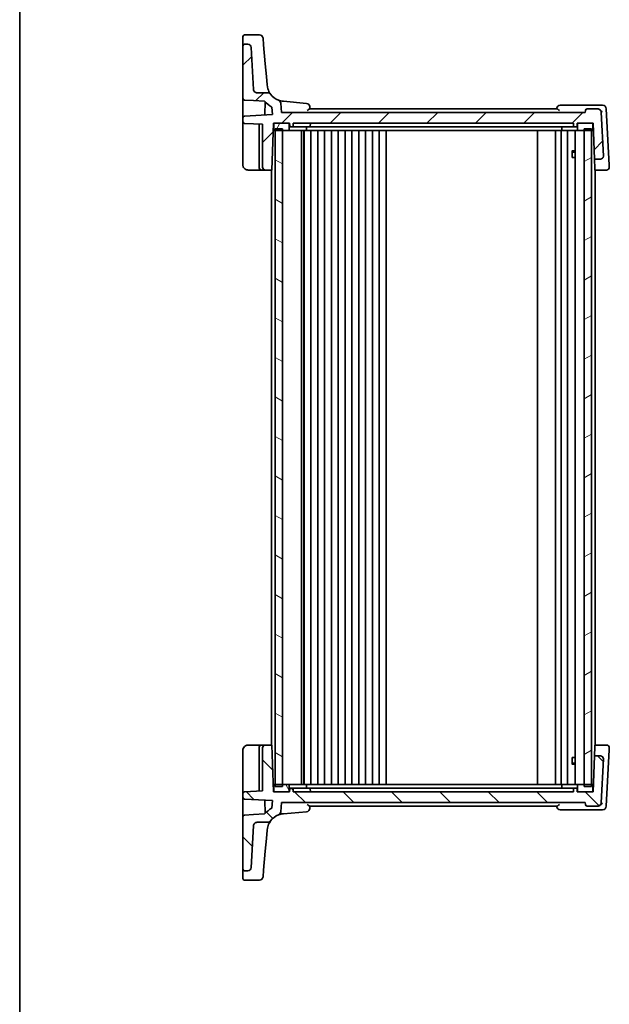
# Model space of a CAD drawing. Units: millimetres. Extents: x 29 to 4761, y 16 to 859.
# Drawn here: x 821 to 985, y 438 to 711 of the extents above; entities that cross this region are included whole.
import ezdxf

# ---------------------------------------------------------------- set-up
doc = ezdxf.new("R2010")
doc.units = ezdxf.units.MM
doc.header["$LTSCALE"] = 2
for name, color, linetype, lineweight in [('Border (ISO)', 7, 'Continuous', 35), ('Hatch (ISO)', 1, 'Continuous', 18), ('Visible (ISO)', 7, 'Continuous', 35)]:
    doc.layers.add(name, color=color, linetype=linetype, lineweight=lineweight)

# ---------------------------------------------------------------- blocks, each defined once
blk = doc.blocks.new('図面枠 tk図枠')
at = {"layer": 'Border (ISO)'}
blk.add_line((14.5, 289), (14.5, 8), dxfattribs=at)

msp = doc.modelspace()

# ---------------------------------------------------------------- hatches: boundary and pattern name
at = {"layer": 'Hatch (ISO)'}
h = msp.add_hatch(dxfattribs=at)
h.set_pattern_fill('ANSI31', color=256, scale=76.2, style=0)
h.set_pattern_definition([(45, (773.6, 37), (-6.73519, 6.73519), [])])
edge = h.paths.add_edge_path()
edge.add_spline(control_points=[(887.037, 691.1417), (886.9134, 691.1417), (886.7908, 691.1646), (886.5603, 691.254), (886.4543, 691.3196), (886.2668, 691.4907), (886.1887, 691.5964), (886.0773, 691.8318), (886.0452, 691.9593), (886.0384, 692.0893)], knot_values=[-0.15229894, -0.15229894, -0.15229894, -0.15229894, -0.11521392, -0.11521392, -0.07812889, -0.07812889, -0.03906445, -0.03906445, 0, 0, 0, 0], degree=3, periodic=0)
edge.add_line((886.0384, 692.0893), (885.4302, 703.694))
edge.add_ellipse((884.4316, 703.6417), major_axis=(0.9986, 0.0523), ratio=1, start_angle=0, end_angle=87)
edge.add_line((884.4316, 704.6417), (883.588, 704.6417))
edge.add_ellipse((883.588, 704.1417), major_axis=(0, 0.5), ratio=1, start_angle=0, end_angle=90)
edge.add_line((883.088, 704.1417), (883.088, 689.6162))
edge.add_ellipse((883.588, 689.6162), major_axis=(-0.5, 0), ratio=1, start_angle=0, end_angle=87)
edge.add_line((883.5619, 689.1168), (886.088, 688.9845))
edge.add_line((886.088, 688.9845), (889.1545, 688.8237))
edge.add_ellipse((894.8239, 693.7338), major_axis=(-5.6694, -4.91), ratio=1, start_angle=0, end_angle=20.165865)
edge.add_line((891.1947, 687.1703), (891.378, 685.0761))
edge.add_line((891.378, 685.0761), (883.5619, 684.6665))
edge.add_ellipse((883.588, 684.1672), major_axis=(-0.0262, 0.4993), ratio=1, start_angle=0, end_angle=87)
edge.add_line((883.088, 684.1672), (883.088, 683.1162))
edge.add_ellipse((883.588, 683.1162), major_axis=(-0.5, 0), ratio=1, start_angle=0, end_angle=87)
edge.add_line((883.5619, 682.6168), (888.588, 682.3534))
edge.add_line((888.588, 682.3534), (888.588, 670.4417))
edge.add_ellipse((889.388, 670.4417), major_axis=(-0.8, 0), ratio=1, start_angle=0, end_angle=90)
edge.add_line((889.388, 669.6417), (891.1341, 669.6417))
edge.add_line((891.1341, 669.6417), (891.588, 682.6417))
edge.add_line((891.588, 682.6417), (891.888, 682.6417))
edge.add_line((891.888, 682.6417), (895.788, 682.6417))
edge.add_line((895.788, 682.6417), (896.088, 682.6417))
edge.add_line((896.088, 682.6417), (896.1162, 681.8347))
edge.add_ellipse((896.3161, 681.8417), major_axis=(-0.1999, -0.007), ratio=1, start_angle=0, end_angle=88)
edge.add_line((896.3161, 681.6417), (896.86, 681.6417))
edge.add_ellipse((896.86, 681.8417), major_axis=(0, -0.2), ratio=1, start_angle=0, end_angle=88)
edge.add_line((897.0599, 681.8347), (897.088, 682.6417))
edge.add_line((897.088, 682.6417), (975.088, 682.6417))
edge.add_line((975.088, 682.6417), (975.1162, 681.8347))
edge.add_ellipse((975.3161, 681.8417), major_axis=(-0.1999, -0.007), ratio=1, start_angle=0, end_angle=88)
edge.add_line((975.3161, 681.6417), (975.86, 681.6417))
edge.add_ellipse((975.86, 681.8417), major_axis=(0, -0.2), ratio=1, start_angle=0, end_angle=88)
edge.add_line((976.0599, 681.8347), (976.088, 682.6417))
edge.add_line((976.088, 682.6417), (976.388, 682.6417))
edge.add_line((976.388, 682.6417), (980.288, 682.6417))
edge.add_line((980.288, 682.6417), (980.588, 682.6417))
edge.add_line((980.588, 682.6417), (980.9372, 672.6417))
edge.add_line((980.9372, 672.6417), (982.5878, 672.6417))
edge.add_ellipse((982.5878, 673.4417), major_axis=(0, -0.8), ratio=1, start_angle=0, end_angle=93)
edge.add_line((983.3867, 673.4835), (982.7468, 685.694))
edge.add_ellipse((981.7481, 685.6417), major_axis=(0.9986, 0.0523), ratio=1, start_angle=0, end_angle=87)
edge.add_line((981.7481, 686.6417), (978.8837, 686.6417))
edge.add_ellipse((978.8837, 686.1417), major_axis=(0, 0.5), ratio=1, start_angle=0, end_angle=85)
edge.add_line((978.3856, 686.1853), (978.338, 685.6417))
edge.add_line((978.338, 685.6417), (893.838, 685.6417))
edge.add_line((893.838, 685.6417), (893.6105, 688.2426))
edge.add_ellipse((892.6143, 688.1554), major_axis=(0.9962, 0.0872), ratio=1, start_angle=0, end_angle=63.390926)
edge.add_ellipse((894.8239, 693.7338), major_axis=(-1.8414, -4.6486), ratio=1, start_angle=328.384375, end_angle=360, ccw=False)
edge.add_spline(control_points=[(890.819, 690.7404), (890.7571, 690.8232), (890.6827, 690.8959), (890.5142, 691.016), (890.4212, 691.0626), (890.2242, 691.1256), (890.1214, 691.1417), (890.018, 691.1417)], knot_values=[-0.09307979, -0.09307979, -0.09307979, -0.09307979, -0.06205319, -0.06205319, -0.0310266, -0.0310266, 0, 0, 0, 0], degree=3, periodic=0)
edge.add_line((890.018, 691.1417), (887.037, 691.1417))
h = msp.add_hatch(dxfattribs=at)
h.set_pattern_fill('ANSI31', color=256, scale=76.2, angle=14.999978, style=0)
h.set_pattern_definition([(60, (773.6, 37), (-8.24889, 4.7625), [])])
edge = h.paths.add_edge_path()
edge.add_line((891.888, 680.6417), (892.088, 680.6417))
edge.add_line((892.088, 680.6417), (894.088, 680.6417))
edge.add_line((894.088, 680.6417), (895.788, 680.6417))
edge.add_ellipse((895.788, 680.8417), major_axis=(0, -0.2), ratio=1, start_angle=0, end_angle=90)
edge.add_line((895.988, 680.8417), (895.988, 682.4417))
edge.add_ellipse((895.788, 682.4417), major_axis=(0.2, 0), ratio=1, start_angle=0, end_angle=90)
edge.add_line((895.788, 682.6417), (891.888, 682.6417))
edge.add_ellipse((891.888, 682.4417), major_axis=(0, 0.2), ratio=1, start_angle=0, end_angle=90)
edge.add_line((891.688, 682.4417), (891.688, 680.8417))
edge.add_ellipse((891.888, 680.8417), major_axis=(-0.2, 0), ratio=1, start_angle=0, end_angle=90)
edge = h.paths.add_edge_path()
edge.add_line((976.388, 680.6417), (978.088, 680.6417))
edge.add_line((978.088, 680.6417), (980.088, 680.6417))
edge.add_line((980.088, 680.6417), (980.288, 680.6417))
edge.add_ellipse((980.288, 680.8417), major_axis=(0, -0.2), ratio=1, start_angle=0, end_angle=90)
edge.add_line((980.488, 680.8417), (980.488, 682.4417))
edge.add_ellipse((980.288, 682.4417), major_axis=(0.2, 0), ratio=1, start_angle=0, end_angle=90)
edge.add_line((980.288, 682.6417), (976.388, 682.6417))
edge.add_ellipse((976.388, 682.4417), major_axis=(0, 0.2), ratio=1, start_angle=0, end_angle=90)
edge.add_line((976.188, 682.4417), (976.188, 680.8417))
edge.add_ellipse((976.388, 680.8417), major_axis=(-0.2, 0), ratio=1, start_angle=0, end_angle=90)
h = msp.add_hatch(dxfattribs=at)
h.set_pattern_fill('ANSI31', color=256, scale=76.2, angle=105.000246, style=0)
h.set_pattern_definition([(150.0002, (773.6, 37), (-4.76246, -8.24891), [])])
h.paths.add_polyline_path([(894.088, 681.1417), (892.088, 681.1417), (892.088, 680.6417), (892.088, 588.6417), (892.088, 498.1417), (894.088, 498.1417), (894.088, 588.6417), (894.088, 680.6417)])
h = msp.add_hatch(dxfattribs=at)
h.set_pattern_fill('ANSI31', color=256, scale=76.2, angle=-14.999978, style=0)
h.set_pattern_definition([(30, (773.6, 37), (-4.7625, 8.24889), [])])
h.paths.add_polyline_path([(980.088, 681.1417), (978.088, 681.1417), (978.088, 680.6417), (978.088, 588.6417), (978.088, 498.1417), (980.088, 498.1417), (980.088, 588.6417), (980.088, 680.6417)])
h = msp.add_hatch(dxfattribs=at)
h.set_pattern_fill('ANSI31', color=256, scale=76.2, angle=90.00021, style=0)
h.set_pattern_definition([(135.0002, (773.6, -53), (-6.73517, -6.73522), [])])
edge = h.paths.add_edge_path()
edge.add_spline(control_points=[(886.0384, 487.194), (886.0448, 487.3175), (886.0741, 487.4386), (886.1754, 487.6642), (886.2466, 487.7666), (886.4272, 487.9449), (886.5369, 488.0174), (886.7778, 488.1162), (886.9068, 488.1417), (887.037, 488.1417)], knot_values=[-0.15229894, -0.15229894, -0.15229894, -0.15229894, -0.11521392, -0.11521392, -0.07812889, -0.07812889, -0.03906445, -0.03906445, 0, 0, 0, 0], degree=3, periodic=0)
edge.add_line((887.037, 488.1417), (890.018, 488.1417))
edge.add_spline(control_points=[(890.018, 488.1417), (890.108, 488.1417), (890.1977, 488.1538), (890.3713, 488.2018), (890.4544, 488.2375), (890.6434, 488.3506), (890.741, 488.4387), (890.819, 488.543)], knot_values=[-0.0930989, -0.0930989, -0.0930989, -0.0930989, -0.06608168, -0.06608168, -0.03906445, -0.03906445, 0, 0, 0, 0], degree=3, periodic=0)
edge.add_ellipse((894.8239, 485.5496), major_axis=(-4.0049, 2.9934), ratio=1, start_angle=328.384375, end_angle=360, ccw=False)
edge.add_ellipse((892.6143, 491.1279), major_axis=(0.3683, -0.9297), ratio=1, start_angle=0, end_angle=63.390926)
edge.add_line((893.6105, 491.0408), (893.838, 493.6417))
edge.add_line((893.838, 493.6417), (978.338, 493.6417))
edge.add_line((978.338, 493.6417), (978.3856, 493.0981))
edge.add_ellipse((978.8837, 493.1417), major_axis=(-0.4981, -0.0436), ratio=1, start_angle=0, end_angle=85)
edge.add_line((978.8837, 492.6417), (981.7481, 492.6417))
edge.add_ellipse((981.7481, 493.6417), major_axis=(0, -1), ratio=1, start_angle=0, end_angle=87)
edge.add_line((982.7468, 493.5893), (983.3867, 505.7998))
edge.add_ellipse((982.5878, 505.8417), major_axis=(0.7989, -0.0419), ratio=1, start_angle=0, end_angle=93)
edge.add_line((982.5878, 506.6417), (980.9372, 506.6417))
edge.add_line((980.9372, 506.6417), (980.588, 496.6417))
edge.add_line((980.588, 496.6417), (980.288, 496.6417))
edge.add_line((980.288, 496.6417), (976.388, 496.6417))
edge.add_line((976.388, 496.6417), (976.088, 496.6417))
edge.add_line((976.088, 496.6417), (976.0599, 497.4487))
edge.add_ellipse((975.86, 497.4417), major_axis=(0.1999, 0.007), ratio=1, start_angle=0, end_angle=88)
edge.add_line((975.86, 497.6417), (975.3161, 497.6417))
edge.add_ellipse((975.3161, 497.4417), major_axis=(0, 0.2), ratio=1, start_angle=0, end_angle=88)
edge.add_line((975.1162, 497.4487), (975.088, 496.6417))
edge.add_line((975.088, 496.6417), (897.088, 496.6417))
edge.add_line((897.088, 496.6417), (897.0599, 497.4487))
edge.add_ellipse((896.86, 497.4417), major_axis=(0.1999, 0.007), ratio=1, start_angle=0, end_angle=88)
edge.add_line((896.86, 497.6417), (896.3161, 497.6417))
edge.add_ellipse((896.3161, 497.4417), major_axis=(0, 0.2), ratio=1, start_angle=0, end_angle=88)
edge.add_line((896.1162, 497.4487), (896.088, 496.6417))
edge.add_line((896.088, 496.6417), (895.788, 496.6417))
edge.add_line((895.788, 496.6417), (891.888, 496.6417))
edge.add_line((891.888, 496.6417), (891.588, 496.6417))
edge.add_line((891.588, 496.6417), (891.1341, 509.6417))
edge.add_line((891.1341, 509.6417), (889.388, 509.6417))
edge.add_ellipse((889.388, 508.8417), major_axis=(0, 0.8), ratio=1, start_angle=0, end_angle=90)
edge.add_line((888.588, 508.8417), (888.588, 496.9299))
edge.add_line((888.588, 496.9299), (883.5619, 496.6665))
edge.add_ellipse((883.588, 496.1672), major_axis=(-0.0262, 0.4993), ratio=1, start_angle=0, end_angle=87)
edge.add_line((883.088, 496.1672), (883.088, 495.1162))
edge.add_ellipse((883.588, 495.1162), major_axis=(-0.5, 0), ratio=1, start_angle=0, end_angle=87)
edge.add_line((883.5619, 494.6168), (891.378, 494.2072))
edge.add_line((891.378, 494.2072), (891.1947, 492.1131))
edge.add_ellipse((894.8239, 485.5496), major_axis=(-3.6292, 6.5635), ratio=1, start_angle=0, end_angle=20.165865)
edge.add_line((889.1545, 490.4596), (886.088, 490.2989))
edge.add_line((886.088, 490.2989), (883.5619, 490.1665))
edge.add_ellipse((883.588, 489.6672), major_axis=(-0.0262, 0.4993), ratio=1, start_angle=0, end_angle=87)
edge.add_line((883.088, 489.6672), (883.088, 475.1417))
edge.add_ellipse((883.588, 475.1417), major_axis=(-0.5, 0), ratio=1, start_angle=0, end_angle=90)
edge.add_line((883.588, 474.6417), (884.4316, 474.6417))
edge.add_ellipse((884.4316, 475.6417), major_axis=(0, -1), ratio=1, start_angle=0, end_angle=87)
edge.add_line((885.4302, 475.5893), (886.0384, 487.194))
h = msp.add_hatch(dxfattribs=at)
h.set_pattern_fill('ANSI31', color=256, scale=76.2, angle=75.000175, style=0)
h.set_pattern_definition([(120.0002, (773.6, -53), (-8.24888, -4.76253), [])])
edge = h.paths.add_edge_path()
edge.add_line((980.288, 498.6417), (980.088, 498.6417))
edge.add_line((980.088, 498.6417), (978.088, 498.6417))
edge.add_line((978.088, 498.6417), (976.388, 498.6417))
edge.add_ellipse((976.388, 498.4417), major_axis=(0, 0.2), ratio=1, start_angle=0, end_angle=90)
edge.add_line((976.188, 498.4417), (976.188, 496.8417))
edge.add_ellipse((976.388, 496.8417), major_axis=(-0.2, 0), ratio=1, start_angle=0, end_angle=90)
edge.add_line((976.388, 496.6417), (980.288, 496.6417))
edge.add_ellipse((980.288, 496.8417), major_axis=(0, -0.2), ratio=1, start_angle=0, end_angle=90)
edge.add_line((980.488, 496.8417), (980.488, 498.4417))
edge.add_ellipse((980.288, 498.4417), major_axis=(0.2, 0), ratio=1, start_angle=0, end_angle=90)
edge = h.paths.add_edge_path()
edge.add_line((895.788, 498.6417), (894.088, 498.6417))
edge.add_line((894.088, 498.6417), (892.088, 498.6417))
edge.add_line((892.088, 498.6417), (891.888, 498.6417))
edge.add_ellipse((891.888, 498.4417), major_axis=(0, 0.2), ratio=1, start_angle=0, end_angle=90)
edge.add_line((891.688, 498.4417), (891.688, 496.8417))
edge.add_ellipse((891.888, 496.8417), major_axis=(-0.2, 0), ratio=1, start_angle=0, end_angle=90)
edge.add_line((891.888, 496.6417), (895.788, 496.6417))
edge.add_ellipse((895.788, 496.8417), major_axis=(0, -0.2), ratio=1, start_angle=0, end_angle=90)
edge.add_line((895.988, 496.8417), (895.988, 498.4417))
edge.add_ellipse((895.788, 498.4417), major_axis=(0.2, 0), ratio=1, start_angle=0, end_angle=90)

# ---------------------------------------------------------------- linework, layer by layer
at = {"layer": 'Visible (ISO)'}
for p, q in [((887.7058, 707.2525), (883.588, 707.2525)), ((883.088, 705.012), (883.088, 706.7525)), ((883.088, 705.012), (883.088, 704.1417)), ((883.088, 704.1417), (883.088, 689.6162)), ((884.4316, 704.6417), (883.588, 704.6417)), ((888.7019, 706.3396), (888.8641, 704.4867)), ((889.3288, 699.1749), (888.8641, 704.4867)), ((886.0384, 692.0893), (885.4302, 703.694)), ((889.6378, 695.6426), (889.3288, 699.1749)), ((889.8429, 693.298), (889.6378, 695.6426)), ((890.018, 691.1417), (887.037, 691.1417)), ((883.088, 689.6162), (883.088, 685.7435)), ((883.5619, 689.1168), (886.088, 688.9845)), ((886.088, 688.9845), (889.1545, 688.8237)), ((889.2974, 688.6635), (889.1681, 684.9603)), ((893.838, 685.6417), (893.6105, 688.2426)), ((900.8231, 688.1898), (894.3881, 688.7528)), ((883.088, 685.7435), (883.088, 684.1672)), ((891.378, 685.0761), (883.5619, 684.6665)), ((891.1947, 687.1703), (891.378, 685.0761)), ((978.338, 685.6417), (893.838, 685.6417)), ((970.4734, 686.6417), (901.7027, 686.6417)), ((982.1773, 687.6417), (971.3919, 687.6417)), ((978.3856, 686.1853), (978.338, 685.6417)), ((981.7481, 686.6417), (978.8837, 686.6417)), ((981.7657, 686.6417), (981.7481, 686.6417)), ((983.1957, 687.6417), (982.1773, 687.6417)), ((983.3867, 673.4835), (982.7468, 685.694)), ((985.0166, 671.0044), (984.1944, 686.694)), ((883.088, 684.1672), (883.088, 683.1162)), ((883.088, 683.1162), (883.088, 682.4171)), ((883.088, 682.4171), (883.088, 671.1417)), ((883.5619, 682.6168), (888.588, 682.3534)), ((887.588, 682.4058), (887.588, 670.4417)), ((888.588, 682.3534), (888.588, 670.4417)), ((891.1341, 669.6417), (891.588, 682.6417)), ((891.588, 682.6417), (896.088, 682.6417)), ((891.688, 682.4417), (891.688, 680.8417)), ((895.788, 682.6417), (891.888, 682.6417)), ((895.988, 680.8417), (895.988, 682.4417)), ((896.088, 682.6417), (896.1162, 681.8347)), ((897.0599, 681.8347), (897.088, 682.6417)), ((897.088, 682.6417), (975.088, 682.6417)), ((901.888, 682.6417), (901.8599, 681.8347)), ((975.088, 682.6417), (975.1162, 681.8347)), ((976.0599, 681.8347), (976.088, 682.6417)), ((976.088, 682.6417), (980.588, 682.6417)), ((976.188, 682.4417), (976.188, 680.8417)), ((980.288, 682.6417), (976.388, 682.6417)), ((980.488, 680.8417), (980.488, 682.4417)), ((980.588, 682.6417), (980.9372, 672.6417)), ((891.5357, 681.1417), (891.688, 681.1417)), ((891.888, 680.6417), (895.788, 680.6417)), ((894.088, 681.1417), (892.088, 681.1417)), ((892.088, 681.1417), (892.088, 498.1417)), ((894.088, 498.1417), (894.088, 681.1417)), ((895.788, 680.6417), (897.088, 680.6417)), ((896.3161, 681.6417), (896.86, 681.6417)), ((896.86, 681.6417), (897.288, 681.6417)), ((897.088, 680.6417), (900.588, 680.6417)), ((897.288, 681.6417), (900.888, 681.6417)), ((899.388, 498.6417), (899.388, 680.6417)), ((900.0657, 680.6417), (900.0657, 498.6417)), ((900.188, 680.6417), (900.188, 498.6417)), ((900.588, 680.6417), (901.888, 680.6417)), ((900.788, 680.8417), (900.788, 681.6417)), ((901.66, 681.6417), (900.888, 681.6417)), ((901.66, 681.6417), (902.088, 681.6417)), ((901.888, 680.6417), (972.0223, 680.6417)), ((901.988, 680.6417), (901.988, 498.6417)), ((902.088, 681.6417), (971.0651, 681.6417)), ((903.988, 680.6417), (903.988, 498.6417)), ((905.788, 680.6417), (905.788, 498.6417)), ((907.788, 680.6417), (907.788, 498.6417)), ((909.588, 680.6417), (909.588, 498.6417)), ((911.588, 680.6417), (911.588, 498.6417)), ((913.388, 680.6417), (913.388, 498.6417)), ((915.388, 680.6417), (915.388, 498.6417)), ((917.188, 680.6417), (917.188, 498.6417)), ((919.188, 680.6417), (919.188, 498.6417)), ((920.988, 680.6417), (920.988, 498.6417)), ((922.988, 680.6417), (922.988, 498.6417)), ((965.038, 680.6417), (965.038, 498.6417)), ((970.038, 680.6417), (970.038, 498.6417)), ((970.038, 680.6417), (970.038, 498.6417)), ((971.0651, 681.6417), (971.4358, 681.6417)), ((974.9766, 681.6417), (971.4358, 681.6417)), ((971.638, 680.6417), (971.638, 498.6417)), ((971.8821, 681.6417), (971.8821, 680.8417)), ((976.388, 680.6417), (972.0223, 680.6417)), ((973.438, 680.6417), (973.438, 498.6417)), ((974.9766, 681.6417), (975.3161, 681.6417)), ((975.3161, 681.6417), (975.86, 681.6417)), ((975.5859, 680.6417), (975.5859, 498.6417)), ((976.388, 680.6417), (980.288, 680.6417)), ((980.088, 681.1417), (978.088, 681.1417)), ((978.088, 681.1417), (978.088, 498.1417)), ((980.088, 498.1417), (980.088, 681.1417)), ((980.488, 681.1417), (980.6404, 681.1417)), ((974.615, 674.9484), (975.5859, 674.9484)), ((974.6772, 673.1417), (974.6772, 674.8734)), ((974.8948, 674.6417), (974.6772, 674.8592)), ((975.5859, 674.6417), (974.8948, 674.6417)), ((974.6772, 673.1417), (974.7768, 673.1417)), ((975.5859, 673.1417), (974.7768, 673.1417)), ((980.9372, 672.6417), (982.5878, 672.6417)), ((981.026, 670.0988), (980.9372, 672.6417)), ((884.588, 669.6417), (888.388, 669.6417)), ((888.388, 669.6417), (889.388, 669.6417)), ((889.388, 669.6417), (891.1341, 669.6417)), ((891.088, 669.6417), (891.088, 509.6417)), ((981.042, 669.6417), (981.026, 670.0988)), ((981.042, 669.6417), (984.245, 669.6417)), ((981.088, 669.6417), (981.088, 509.6417)), ((888.388, 509.6417), (884.588, 509.6417)), ((889.388, 509.6417), (888.388, 509.6417)), ((891.1341, 509.6417), (889.388, 509.6417)), ((891.588, 496.6417), (891.1341, 509.6417)), ((981.026, 509.1846), (981.042, 509.6417)), ((984.245, 509.6417), (981.042, 509.6417)), ((883.088, 508.1417), (883.088, 496.8662)), ((887.588, 508.8417), (887.588, 496.8775)), ((888.588, 508.8417), (888.588, 496.9299)), ((980.9372, 506.6417), (981.026, 509.1846)), ((984.1944, 492.5893), (985.0166, 508.279)), ((975.5859, 504.335), (974.615, 504.335)), ((974.6772, 504.41), (974.6772, 506.1417)), ((974.7768, 506.1417), (974.6772, 506.1417)), ((974.8948, 504.6417), (974.6772, 504.4242)), ((974.7768, 506.1417), (975.5859, 506.1417)), ((974.8948, 504.6417), (975.5859, 504.6417)), ((980.9372, 506.6417), (980.588, 496.6417)), ((982.5878, 506.6417), (980.9372, 506.6417)), ((982.7468, 493.5893), (983.3867, 505.7998)), ((895.788, 498.6417), (891.888, 498.6417)), ((897.088, 498.6417), (895.788, 498.6417)), ((900.588, 498.6417), (897.088, 498.6417)), ((901.888, 498.6417), (900.588, 498.6417)), ((972.0223, 498.6417), (901.888, 498.6417)), ((972.0223, 498.6417), (976.388, 498.6417)), ((980.288, 498.6417), (976.388, 498.6417)), ((883.088, 496.8662), (883.088, 496.1672)), ((883.088, 496.1672), (883.088, 495.1162)), ((888.588, 496.9299), (883.5619, 496.6665)), ((891.688, 498.1417), (891.5357, 498.1417)), ((896.088, 496.6417), (891.588, 496.6417)), ((891.688, 498.4417), (891.688, 496.8417)), ((891.888, 496.6417), (895.788, 496.6417)), ((892.088, 498.1417), (894.088, 498.1417)), ((895.988, 496.8417), (895.988, 498.4417)), ((896.1162, 497.4487), (896.088, 496.6417)), ((896.86, 497.6417), (896.3161, 497.6417)), ((897.288, 497.6417), (896.86, 497.6417)), ((897.088, 496.6417), (897.0599, 497.4487)), ((975.088, 496.6417), (897.088, 496.6417)), ((900.888, 497.6417), (897.288, 497.6417)), ((900.788, 497.6417), (900.788, 498.4417)), ((900.888, 497.6417), (901.66, 497.6417)), ((902.088, 497.6417), (901.66, 497.6417)), ((901.888, 496.6417), (901.8599, 497.4487)), ((971.0651, 497.6417), (902.088, 497.6417)), ((971.4358, 497.6417), (971.0651, 497.6417)), ((971.4358, 497.6417), (974.9766, 497.6417)), ((971.8821, 497.6417), (971.8821, 498.4417)), ((975.3161, 497.6417), (974.9766, 497.6417)), ((975.1162, 497.4487), (975.088, 496.6417)), ((975.86, 497.6417), (975.3161, 497.6417)), ((976.088, 496.6417), (976.0599, 497.4487)), ((980.588, 496.6417), (976.088, 496.6417)), ((976.188, 498.4417), (976.188, 496.8417)), ((976.388, 496.6417), (980.288, 496.6417)), ((978.088, 498.1417), (980.088, 498.1417)), ((980.488, 496.8417), (980.488, 498.4417)), ((980.6404, 498.1417), (980.488, 498.1417)), ((883.088, 495.1162), (883.088, 493.5398)), ((883.088, 493.5398), (883.088, 489.6672)), ((883.5619, 494.6168), (891.378, 494.2072)), ((889.1681, 494.323), (889.2974, 490.6199)), ((891.378, 494.2072), (891.1947, 492.1131)), ((893.6105, 491.0408), (893.838, 493.6417)), ((893.838, 493.6417), (978.338, 493.6417)), ((978.338, 493.6417), (978.3856, 493.0981)), ((889.1545, 490.4596), (886.088, 490.2989)), ((894.3881, 490.5306), (900.8231, 491.0936)), ((901.7027, 492.6417), (970.4734, 492.6417)), ((971.3919, 491.6417), (982.1773, 491.6417)), ((978.8837, 492.6417), (981.7481, 492.6417)), ((981.7481, 492.6417), (981.7657, 492.6417)), ((982.1773, 491.6417), (983.1957, 491.6417)), ((883.088, 489.6672), (883.088, 475.1417)), ((886.088, 490.2989), (883.5619, 490.1665)), ((887.037, 488.1417), (890.018, 488.1417)), ((885.4302, 475.5893), (886.0384, 487.194)), ((889.6378, 483.6407), (889.8429, 485.9854)), ((889.3288, 480.1085), (889.6378, 483.6407)), ((888.8641, 474.7967), (889.3288, 480.1085)), ((883.088, 475.1417), (883.088, 474.2714)), ((883.088, 472.5309), (883.088, 474.2714)), ((883.588, 474.6417), (884.4316, 474.6417)), ((888.8641, 474.7967), (888.7019, 472.9437)), ((887.7058, 472.0309), (883.588, 472.0309))]:
    msp.add_line(p, q, dxfattribs=at)
for centre, radius, start, end in [((883.588, 706.7525), 0.5, 90, 180), ((887.7058, 706.2525), 1, 5, 90), ((883.588, 704.1417), 0.5, 90, 180), ((884.4316, 703.6417), 1, 3, 90), ((894.8239, 693.7338), 5, 216.775301, 248.390926), ((883.588, 689.6162), 0.5, 180, 267), ((894.8239, 693.7338), 7.5, 220.894402, 241.060268), ((892.6143, 688.1554), 1, 5, 68.390926), ((900.7359, 687.1936), 1, 5, 85), ((971.3919, 686.6417), 1, 90, 175), ((978.8837, 686.1417), 0.5, 90, 175), ((981.7481, 685.6417), 1, 3, 90), ((983.1957, 686.6417), 1, 3, 90), ((883.588, 684.1672), 0.5, 93, 180), ((883.588, 683.1162), 0.5, 180, 267), ((891.888, 682.4417), 0.2, 90, 180), ((895.788, 682.4417), 0.2, 0, 90), ((976.388, 682.4417), 0.2, 90, 180), ((980.288, 682.4417), 0.2, 0, 90), ((891.888, 680.8417), 0.2, 180, 270), ((895.788, 680.8417), 0.2, 270, 0), ((896.3161, 681.8417), 0.2, 182, 270), ((896.86, 681.8417), 0.2, 270, 358), ((900.588, 680.8417), 0.2, 270, 0), ((901.66, 681.8417), 0.2, 270, 358), ((975.3161, 681.8417), 0.2, 182, 270), ((975.86, 681.8417), 0.2, 270, 358), ((976.388, 680.8417), 0.2, 180, 270), ((980.288, 680.8417), 0.2, 270, 0), ((982.5878, 673.4417), 0.8, 270, 3), ((888.388, 670.4417), 0.8, 180, 270), ((889.388, 670.4417), 0.8, 180, 270), ((984.245, 670.4417), 0.8, 270, 3), ((888.388, 508.8417), 0.8, 90, 180), ((889.388, 508.8417), 0.8, 90, 180), ((984.245, 508.8417), 0.8, 357, 90), ((982.5878, 505.8417), 0.8, 357, 90), ((891.888, 498.4417), 0.2, 90, 180), ((895.788, 498.4417), 0.2, 0, 90), ((900.588, 498.4417), 0.2, 0, 90), ((976.388, 498.4417), 0.2, 90, 180), ((980.288, 498.4417), 0.2, 0, 90), ((883.588, 496.1672), 0.5, 93, 180), ((891.888, 496.8417), 0.2, 180, 270), ((895.788, 496.8417), 0.2, 270, 0), ((896.3161, 497.4417), 0.2, 90, 178), ((896.86, 497.4417), 0.2, 2, 90), ((901.66, 497.4417), 0.2, 2, 90), ((975.3161, 497.4417), 0.2, 90, 178), ((975.86, 497.4417), 0.2, 2, 90), ((976.388, 496.8417), 0.2, 180, 270), ((980.288, 496.8417), 0.2, 270, 0), ((883.588, 495.1162), 0.5, 180, 267), ((981.7481, 493.6417), 1, 270, 357), ((894.8239, 485.5496), 7.5, 118.939732, 139.105598), ((892.6143, 491.1279), 1, 291.609074, 355), ((900.7359, 492.0898), 1, 275, 355), ((971.3919, 492.6417), 1, 185, 270), ((978.8837, 493.1417), 0.5, 185, 270), ((983.1957, 492.6417), 1, 270, 357), ((883.588, 489.6672), 0.5, 93, 180), ((894.8239, 485.5496), 5, 111.609074, 143.224699), ((883.588, 475.1417), 0.5, 180, 270), ((884.4316, 475.6417), 1, 270, 357), ((883.588, 472.5309), 0.5, 180, 270), ((887.7058, 473.0309), 1, 270, 355)]:
    msp.add_arc(centre, radius, start, end, dxfattribs=at)
for points, knots in [([(890.819, 690.7404), (890.819, 690.7404), (890.6092, 690.9878), (890.1463, 691.9046), (889.9118, 692.5108), (889.8429, 693.298)], [3.1006587, 3.1006587, 3.1006587, 3.1006587, 4.76612826, 4.76612826, 6.20125678, 6.20125678, 6.20125678, 6.20125678]), ([(887.037, 691.1417), (886.9134, 691.1417), (886.7908, 691.1646), (886.5603, 691.254), (886.4543, 691.3196), (886.2668, 691.4907), (886.1887, 691.5964), (886.0773, 691.8318), (886.0452, 691.9593), (886.0384, 692.0893)], [-0.152298942, -0.152298942, -0.152298942, -0.152298942, -0.115213918, -0.115213918, -0.078128895, -0.078128895, -0.039064447, -0.039064447, 0, 0, 0, 0]), ([(890.819, 690.7404), (890.7571, 690.8232), (890.6827, 690.8959), (890.5142, 691.016), (890.4212, 691.0626), (890.2242, 691.1256), (890.1214, 691.1417), (890.018, 691.1417)], [-0.0930797917, -0.0930797917, -0.0930797917, -0.0930797917, -0.0620531945, -0.0620531945, -0.0310265972, -0.0310265972, 0, 0, 0, 0]), ([(900.985, 686.1853), (900.9864, 686.1863), (900.9877, 686.1873), (901.0829, 686.2596), (901.1748, 686.3299), (901.3452, 686.4555), (901.4251, 686.5122), (901.555, 686.5922), (901.6081, 686.6201), (901.671, 686.6387), (901.6876, 686.6417), (901.7027, 686.6417)], [-0.153762655, -0.153762655, -0.153762655, -0.153762655, -0.153251291, -0.153251291, -0.117938142, -0.117938142, -0.083977943, -0.083977943, -0.056464811, -0.056464811, -0.045321595, -0.045321595, -0.045321595, -0.045321595]), ([(970.4734, 686.6417), (970.4884, 686.6417), (970.5051, 686.6387), (970.568, 686.6201), (970.621, 686.5922), (970.751, 686.5122), (970.8308, 686.4555), (971.0013, 686.3299), (971.0932, 686.2596), (971.1883, 686.1873), (971.1897, 686.1863), (971.191, 686.1853)], [-0.109724485, -0.109724485, -0.109724485, -0.109724485, -0.098395968, -0.098395968, -0.070425313, -0.070425313, -0.035900381, -0.035900381, 0, 0, 0.000519868, 0.000519868, 0.000519868, 0.000519868]), ([(983.0831, 685.694), (983.0824, 685.6955), (983.0818, 685.697), (983.0317, 685.8045), (982.967, 685.9101), (982.8133, 686.1076), (982.7247, 686.201), (982.5217, 686.3722), (982.406, 686.4506), (982.1836, 686.5599), (982.0816, 686.5971), (981.9784, 686.6193)], [-0.000608769, -0.000608769, -0.000608769, -0.000608769, 0, 0, 0.043411332, 0.043411332, 0.084911675, 0.084911675, 0.127132103, 0.127132103, 0.159810697, 0.159810697, 0.159810697, 0.159810697]), ([(971.8821, 680.8417), (971.8821, 680.82), (971.8845, 680.7988), (971.8941, 680.7568), (971.9016, 680.737), (971.9218, 680.6991), (971.9352, 680.6825), (971.9606, 680.6608), (971.972, 680.6539), (971.9959, 680.6443), (972.0084, 680.6419), (972.0214, 680.6417), (972.0218, 680.6417), (972.0223, 680.6417)], [-0.0349104475, -0.0349104475, -0.0349104475, -0.0349104475, -0.0283730733, -0.0283730733, -0.0212586419, -0.0212586419, -0.0127532907, -0.0127532907, -0.0064567776, -0.0064567776, 0, 0, 0.0002455445, 0.0002455445, 0.0002455445, 0.0002455445]), ([(883.088, 671.1417), (883.088, 671.0792), (883.0919, 671.0187), (883.1087, 670.8817), (883.124, 670.8053), (883.1784, 670.6159), (883.2252, 670.5008), (883.3815, 670.2334), (883.5074, 670.0802), (883.7993, 669.8562), (883.9466, 669.7755), (884.2633, 669.6677), (884.4315, 669.6417), (884.588, 669.6417)], [0, 0, 0, 0, 0.100303596, 0.100303596, 0.228048307, 0.228048307, 0.410486953, 0.410486953, 0.647657192, 0.647657192, 0.823845968, 0.823845968, 1, 1, 1, 1]), ([(884.588, 509.6417), (884.4478, 509.6417), (884.2981, 509.621), (883.9251, 509.5084), (883.7165, 509.3815), (883.3777, 509.0621), (883.2611, 508.8679), (883.1179, 508.5001), (883.088, 508.3275), (883.088, 508.1417)], [0, 0, 0, 0, 0.15783971, 0.15783971, 0.41038326, 0.41038326, 0.70165446, 0.70165446, 1, 1, 1, 1]), ([(971.8821, 498.4417), (971.8821, 498.4633), (971.8845, 498.4846), (971.8941, 498.5266), (971.9016, 498.5464), (971.9218, 498.5843), (971.9352, 498.6009), (971.9606, 498.6226), (971.972, 498.6295), (971.9959, 498.639), (972.0084, 498.6415), (972.0214, 498.6417), (972.0218, 498.6417), (972.0223, 498.6417)], [0, 0, 0, 0, 0.0064978996, 0.0064978996, 0.013569372, 0.013569372, 0.0220233654, 0.0220233654, 0.0282818583, 0.0282818583, 0.034699648, 0.034699648, 0.0349437099, 0.0349437099, 0.0349437099, 0.0349437099]), ([(983.0831, 493.5893), (983.0824, 493.5879), (983.0818, 493.5864), (983.0075, 493.427), (982.8996, 493.2693), (982.6608, 493.0216), (982.5417, 492.9231), (982.309, 492.7808), (982.2015, 492.7295), (982.053, 492.6821), (982.0157, 492.6721), (981.9784, 492.6641)], [-0.158921629, -0.158921629, -0.158921629, -0.158921629, -0.158318923, -0.158318923, -0.094285973, -0.094285973, -0.047059382, -0.047059382, -0.011730617, -0.011730617, 0, 0, 0, 0]), ([(892.9826, 490.1982), (893.1268, 490.2553), (893.2736, 490.3057), (893.7378, 490.4413), (894.0618, 490.502), (894.3881, 490.5306)], [-0.176223969, -0.176223969, -0.176223969, -0.176223969, -0.119771941, -0.119771941, 0, 0, 0, 0]), ([(901.7027, 492.6417), (901.6876, 492.6417), (901.671, 492.6446), (901.6081, 492.6633), (901.555, 492.6911), (901.4251, 492.7712), (901.3452, 492.8278), (901.1748, 492.9535), (901.0829, 493.0238), (900.9877, 493.096), (900.9864, 493.0971), (900.985, 493.0981)], [-0.109724485, -0.109724485, -0.109724485, -0.109724485, -0.098395968, -0.098395968, -0.070425313, -0.070425313, -0.035900381, -0.035900381, 0, 0, 0.000519868, 0.000519868, 0.000519868, 0.000519868]), ([(971.191, 493.0981), (971.1897, 493.0971), (971.1883, 493.096), (971.0932, 493.0238), (971.0013, 492.9535), (970.8308, 492.8278), (970.751, 492.7712), (970.621, 492.6911), (970.568, 492.6633), (970.5051, 492.6446), (970.4884, 492.6417), (970.4734, 492.6417)], [-0.153762655, -0.153762655, -0.153762655, -0.153762655, -0.153251291, -0.153251291, -0.117938142, -0.117938142, -0.083977943, -0.083977943, -0.056464811, -0.056464811, -0.045321595, -0.045321595, -0.045321595, -0.045321595]), ([(886.0384, 487.194), (886.0448, 487.3175), (886.0741, 487.4386), (886.1754, 487.6642), (886.2466, 487.7666), (886.4272, 487.9449), (886.5369, 488.0174), (886.7778, 488.1162), (886.9068, 488.1417), (887.037, 488.1417)], [-0.152298942, -0.152298942, -0.152298942, -0.152298942, -0.115213918, -0.115213918, -0.078128895, -0.078128895, -0.039064447, -0.039064447, 0, 0, 0, 0]), ([(889.8429, 485.9854), (889.902, 486.6605), (890.0838, 487.2026), (890.5492, 488.2311), (890.819, 488.543), (890.819, 488.543), (890.819, 488.543), (890.819, 488.543)], [0, 0, 0, 0, 1.23091295, 1.23091295, 3.10062839, 3.10062839, 3.1006587, 3.1006587, 3.1006587, 3.1006587]), ([(890.018, 488.1417), (890.108, 488.1417), (890.1977, 488.1538), (890.3713, 488.2018), (890.4544, 488.2375), (890.6434, 488.3506), (890.741, 488.4387), (890.819, 488.543)], [-0.0930989034, -0.0930989034, -0.0930989034, -0.0930989034, -0.0660816754, -0.0660816754, -0.0390644473, -0.0390644473, 0, 0, 0, 0])]:
    msp.add_open_spline(points, degree=3, knots=knots, dxfattribs=at)
for points in [[(894.3881, 688.7528), (893.9079, 688.7948), (893.4329, 688.9068), (892.9826, 689.0852)], [(901.788, 686.6417), (901.7694, 686.8547), (901.7508, 687.0677), (901.7321, 687.2808)], [(970.3957, 686.7288), (970.3931, 686.6998), (970.3906, 686.6707), (970.388, 686.6417)], [(981.9784, 686.6193), (981.9073, 686.6345), (981.8353, 686.6417), (981.7657, 686.6417)], [(985.0439, 670.4835), (985.0345, 670.6623), (985.0254, 670.8364), (985.0166, 671.0044)], [(985.0166, 508.279), (985.0254, 508.4472), (985.0346, 508.6212), (985.0439, 508.7998)], [(901.7321, 492.0026), (901.7508, 492.2156), (901.7694, 492.4287), (901.788, 492.6417)], [(970.388, 492.6417), (970.3906, 492.6126), (970.3931, 492.5836), (970.3957, 492.5545)], [(981.7657, 492.6417), (981.8353, 492.6417), (981.9073, 492.6489), (981.9784, 492.6641)]]:
    msp.add_open_spline(points, degree=3, dxfattribs=at)

# ---------------------------------------------------------------- block references
at = {"xscale": 3, "yscale": 3, "zscale": 3}
msp.add_blockref('図面枠 tk図枠', (777.5, -8), dxfattribs=at)

doc.saveas('drawing.dxf')
